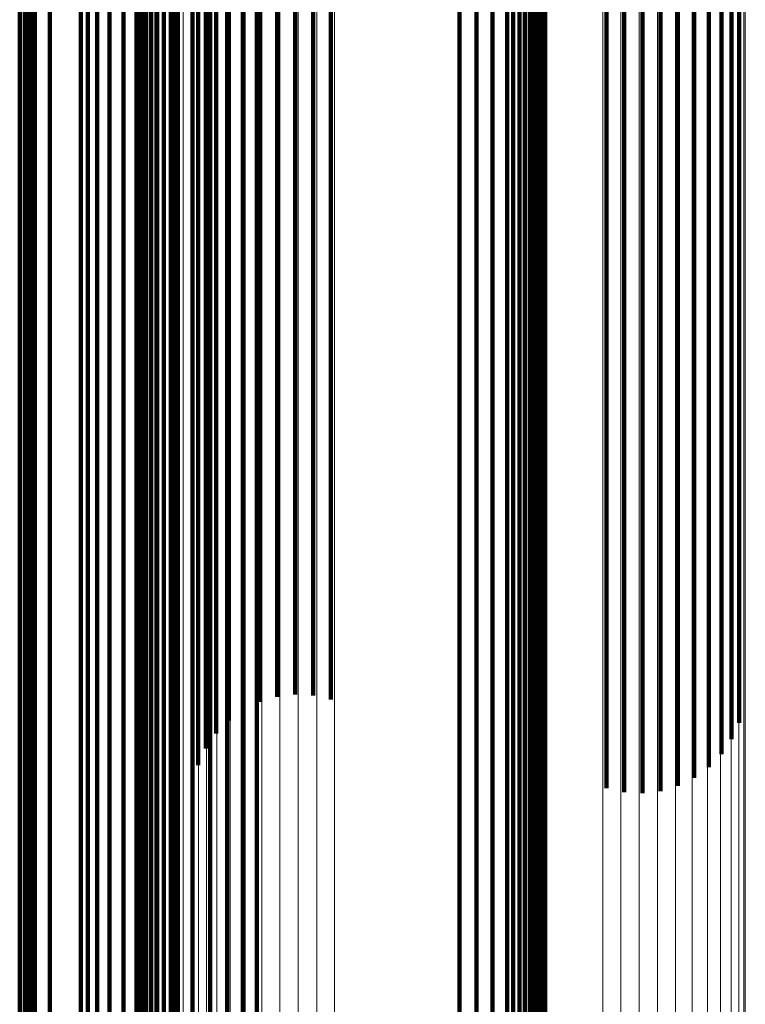
# Model space of a CAD drawing. Units: metres. Extents: x 0.022 to 0.084, y -0.218 to 0.218.
# Drawn here: x 0.081 to 0.084, y 0.106 to 0.111 of the extents above; entities that cross this region are included whole.
import ezdxf

# ---------------------------------------------------------------- set-up
doc = ezdxf.new("R2010")
doc.units = ezdxf.units.M
doc.linetypes.add('AUSGEZOGEN', pattern=[0])
doc.linetypes.add('VERDECKT2_S2', pattern=[0.036, 0.02, -0.016])
doc.layers.add('Standard', color=7, linetype='AUSGEZOGEN', lineweight=13)

msp = doc.modelspace()

# ---------------------------------------------------------------- linework, layer by layer
at = {"layer": 'Standard', "color": 253, "linetype": 'VERDECKT2_S2', "lineweight": 140, "transparency": 33554687}
for p, q in [((0.0819081, 0.1176322), (0.0819081, 0.1092025)), ((0.0819081, 0.1176322), (0.0819081, 0.1092025)), ((0.0819916, 0.1176566), (0.0819916, 0.109225)), ((0.0819916, 0.1176566), (0.0819916, 0.109225)), ((0.0820809, 0.1176721), (0.0820809, 0.1092394)), ((0.0820809, 0.1176721), (0.0820809, 0.1092394)), ((0.0821734, 0.1176785), (0.0821734, 0.1092454)), ((0.0821734, 0.1176785), (0.0821734, 0.1092454)), ((0.0822664, 0.1176755), (0.0822664, 0.1092427)), ((0.0822664, 0.1176755), (0.0822664, 0.1092427)), ((0.0823571, 0.1176633), (0.0823571, 0.1092312)), ((0.0823571, 0.1176633), (0.0823571, 0.1092312)), ((0.0818328, 0.1175999), (0.0818328, 0.1091724)), ((0.0818328, 0.1175999), (0.0818328, 0.1091724)), ((0.0844515, 0.1175935), (0.0844515, 0.1091664)), ((0.0844515, 0.1175935), (0.0844515, 0.1091664)), ((0.081768, 0.1175604), (0.081768, 0.1091358)), ((0.081768, 0.1175604), (0.081768, 0.1091358)), ((0.0844128, 0.1175435), (0.0844128, 0.1091201)), ((0.0844128, 0.1175435), (0.0844128, 0.1091201)), ((0.0817155, 0.1175151), (0.0817155, 0.1090937)), ((0.0817155, 0.1175151), (0.0817155, 0.1090937)), ((0.0843604, 0.1174982), (0.0843604, 0.109078)), ((0.0843604, 0.1174982), (0.0843604, 0.109078)), ((0.0816769, 0.1174651), (0.0816769, 0.1090474)), ((0.0816769, 0.1174651), (0.0816769, 0.1090474)), ((0.0842203, 0.1174265), (0.0842203, 0.1090114)), ((0.0842203, 0.1174265), (0.0842203, 0.1090114)), ((0.0842955, 0.1174587), (0.0842955, 0.1090414)), ((0.0842955, 0.1174587), (0.0842955, 0.1090414)), ((0.0837712, 0.1173953), (0.0837712, 0.1089825)), ((0.0837712, 0.1173953), (0.0837712, 0.1089825)), ((0.083862, 0.1173831), (0.083862, 0.1089711)), ((0.083862, 0.1173831), (0.083862, 0.1089711)), ((0.083955, 0.1173801), (0.083955, 0.1089684)), ((0.083955, 0.1173801), (0.083955, 0.1089684)), ((0.0840474, 0.1173865), (0.0840474, 0.1089744)), ((0.0840474, 0.1173865), (0.0840474, 0.1089744)), ((0.0841368, 0.1174021), (0.0841368, 0.1089887)), ((0.0841368, 0.1174021), (0.0841368, 0.1089887)), ((0.0830168, 0.1164644), (0.0830168, 0.1110906)), ((0.0830168, 0.1164644), (0.0830168, 0.1110906)), ((0.0831042, 0.1164395), (0.0831042, 0.1110759)), ((0.0831042, 0.1164395), (0.0831042, 0.1110759)), ((0.0831863, 0.1164003), (0.0831863, 0.1110528)), ((0.0831863, 0.1164003), (0.0831863, 0.1110528)), ((0.0832607, 0.116348), (0.0832607, 0.111022)), ((0.0832607, 0.116348), (0.0832607, 0.111022)), ((0.0833253, 0.1162841), (0.0833253, 0.1109843)), ((0.0833253, 0.1162841), (0.0833253, 0.1109843)), ((0.0833785, 0.1162104), (0.0833785, 0.1109409)), ((0.0833785, 0.1162104), (0.0833785, 0.1109409)), ((0.0834187, 0.1161288), (0.0834187, 0.1108927)), ((0.0834187, 0.1161288), (0.0834187, 0.1108927)), ((0.0834447, 0.1160417), (0.0834447, 0.1108414)), ((0.0834447, 0.1160417), (0.0834447, 0.1108414)), ((0.0807606, 0.1159529), (0.0807606, 0.1107891)), ((0.0807606, 0.1159529), (0.0807606, 0.1107891)), ((0.0807863, 0.1159277), (0.0807863, 0.1107742)), ((0.0807863, 0.1159277), (0.0807863, 0.1107742)), ((0.0834559, 0.1159515), (0.0834559, 0.1107883)), ((0.0834559, 0.1159515), (0.0834559, 0.1107883)), ((0.0808074, 0.1158987), (0.0808074, 0.1107571)), ((0.0808074, 0.1158987), (0.0808074, 0.1107571)), ((0.0808235, 0.1158665), (0.0808235, 0.1107382)), ((0.0808235, 0.1158665), (0.0808235, 0.1107382)), ((0.083452, 0.1158607), (0.083452, 0.1107347)), ((0.083452, 0.1158607), (0.083452, 0.1107347)), ((0.0808342, 0.1158322), (0.0808342, 0.1107179)), ((0.0808342, 0.1158322), (0.0808342, 0.1107179)), ((0.080839, 0.1157966), (0.080839, 0.1106969)), ((0.080839, 0.1157966), (0.080839, 0.1106969)), ((0.083433, 0.1157717), (0.083433, 0.1106823)), ((0.083433, 0.1157717), (0.083433, 0.1106823)), ((0.0833995, 0.1156872), (0.0833995, 0.1106325)), ((0.0833995, 0.1156872), (0.0833995, 0.1106325)), ((0.0833524, 0.1156095), (0.0833524, 0.1105867)), ((0.0833524, 0.1156095), (0.0833524, 0.1105867)), ((0.083293, 0.1155405), (0.083293, 0.1105461)), ((0.083293, 0.1155405), (0.083293, 0.1105461)), ((0.0809156, 0.1151292), (0.0809156, 0.1103035)), ((0.0809156, 0.1151292), (0.0809156, 0.1103035)), ((0.0810748, 0.1144764), (0.0810748, 0.1099188)), ((0.0810748, 0.1144764), (0.0810748, 0.1099188)), ((0.0811098, 0.1143904), (0.0811098, 0.1098681)), ((0.0811098, 0.1143904), (0.0811098, 0.1098681)), ((0.0811588, 0.1143118), (0.0811588, 0.1098217)), ((0.0811588, 0.1143118), (0.0811588, 0.1098217)), ((0.0819771, 0.1142492), (0.0819771, 0.1097848)), ((0.0819771, 0.1142492), (0.0819771, 0.1097848)), ((0.0812205, 0.1142424), (0.0812205, 0.1097808)), ((0.0812205, 0.1142424), (0.0812205, 0.1097808)), ((0.0812931, 0.1141846), (0.0812931, 0.1097467)), ((0.0812931, 0.1141846), (0.0812931, 0.1097467)), ((0.081825, 0.114144), (0.081825, 0.1097228)), ((0.081825, 0.114144), (0.081825, 0.1097228)), ((0.0819055, 0.1141901), (0.0819055, 0.10975)), ((0.0819055, 0.1141901), (0.0819055, 0.10975)), ((0.0813745, 0.1141399), (0.0813745, 0.1097204)), ((0.0813745, 0.1141399), (0.0813745, 0.1097204)), ((0.0814621, 0.1141097), (0.0814621, 0.1097026)), ((0.0814621, 0.1141097), (0.0814621, 0.1097026)), ((0.0815538, 0.1140948), (0.0815538, 0.1096938)), ((0.0815538, 0.1140948), (0.0815538, 0.1096938)), ((0.0817378, 0.1141122), (0.0817378, 0.109704)), ((0.0817378, 0.1141122), (0.0817378, 0.109704)), ((0.0816464, 0.112326), (0.0816464, 0.1042765)), ((0.0816464, 0.112326), (0.0816464, 0.1042765)), ((0.0815712, 0.1118724), (0.0815712, 0.1038554)), ((0.0815712, 0.1118724), (0.0815712, 0.1038554)), ((0.0813724, 0.111432), (0.0813724, 0.1034466)), ((0.0813724, 0.111432), (0.0813724, 0.1034466)), ((0.0813598, 0.1113887), (0.0813598, 0.1034064)), ((0.0813598, 0.1113887), (0.0813598, 0.1034064)), ((0.0813629, 0.1114107), (0.0813629, 0.1034268)), ((0.0813629, 0.1114107), (0.0813629, 0.1034268)), ((0.0813883, 0.1113254), (0.0813883, 0.1033475)), ((0.0813883, 0.1113254), (0.0813883, 0.1033475)), ((0.0814095, 0.1113073), (0.0814095, 0.1033307)), ((0.0814095, 0.1113073), (0.0814095, 0.1033307)), ((0.0814357, 0.1112915), (0.0814357, 0.1033161)), ((0.0814357, 0.1112915), (0.0814357, 0.1033161)), ((0.081466, 0.1112786), (0.081466, 0.1033041)), ((0.081466, 0.1112786), (0.081466, 0.1033041)), ((0.0814997, 0.111269), (0.0814997, 0.1032952)), ((0.0814997, 0.111269), (0.0814997, 0.1032952)), ((0.0815356, 0.1112629), (0.0815356, 0.1032896)), ((0.0815356, 0.1112629), (0.0815356, 0.1032896)), ((0.0830168, 0.1110906), (0.0830168, 0.1031296)), ((0.0830168, 0.1110906), (0.0830168, 0.1031296)), ((0.0831042, 0.1110759), (0.0831042, 0.1031159)), ((0.0831042, 0.1110759), (0.0831042, 0.1031159)), ((0.0831863, 0.1110528), (0.0831863, 0.1030945)), ((0.0831863, 0.1110528), (0.0831863, 0.1030945)), ((0.0832607, 0.111022), (0.0832607, 0.1030659)), ((0.0832607, 0.111022), (0.0832607, 0.1030659)), ((0.0833253, 0.1109843), (0.0833253, 0.1030309)), ((0.0833253, 0.1109843), (0.0833253, 0.1030309)), ((0.0833785, 0.1109409), (0.0833785, 0.1029906)), ((0.0833785, 0.1109409), (0.0833785, 0.1029906)), ((0.0834187, 0.1108927), (0.0834187, 0.1029459)), ((0.0834187, 0.1108927), (0.0834187, 0.1029459)), ((0.0834447, 0.1108414), (0.0834447, 0.1028982)), ((0.0834447, 0.1108414), (0.0834447, 0.1028982)), ((0.0807606, 0.1107891), (0.0807606, 0.1028497)), ((0.0807606, 0.1107891), (0.0807606, 0.1028497)), ((0.0807863, 0.1107742), (0.0807863, 0.1028359)), ((0.0807863, 0.1107742), (0.0807863, 0.1028359)), ((0.0808074, 0.1107571), (0.0808074, 0.1028199)), ((0.0808074, 0.1107571), (0.0808074, 0.1028199)), ((0.0834559, 0.1107883), (0.0834559, 0.1028489)), ((0.0834559, 0.1107883), (0.0834559, 0.1028489)), ((0.0808235, 0.1107382), (0.0808235, 0.1028024)), ((0.0808235, 0.1107382), (0.0808235, 0.1028024)), ((0.0808342, 0.1107179), (0.0808342, 0.1027836)), ((0.0808342, 0.1107179), (0.0808342, 0.1027836)), ((0.083452, 0.1107347), (0.083452, 0.1027992)), ((0.083452, 0.1107347), (0.083452, 0.1027992)), ((0.080839, 0.1106969), (0.080839, 0.1027641)), ((0.080839, 0.1106969), (0.080839, 0.1027641)), ((0.083433, 0.1106823), (0.083433, 0.1027505)), ((0.083433, 0.1106823), (0.083433, 0.1027505)), ((0.0833995, 0.1106325), (0.0833995, 0.1027042)), ((0.0833995, 0.1106325), (0.0833995, 0.1027042)), ((0.0833524, 0.1105867), (0.0833524, 0.1026617)), ((0.0833524, 0.1105867), (0.0833524, 0.1026617)), ((0.083293, 0.1105461), (0.083293, 0.102624)), ((0.083293, 0.1105461), (0.083293, 0.102624)), ((0.0809156, 0.1103035), (0.0809156, 0.1023989)), ((0.0809156, 0.1103035), (0.0809156, 0.1023989)), ((0.0810748, 0.1099188), (0.0810748, 0.1020417)), ((0.0810748, 0.1099188), (0.0810748, 0.1020417)), ((0.0811098, 0.1098681), (0.0811098, 0.1019947)), ((0.0811098, 0.1098681), (0.0811098, 0.1019947)), ((0.0811588, 0.1098217), (0.0811588, 0.1019516)), ((0.0811588, 0.1098217), (0.0811588, 0.1019516)), ((0.0812205, 0.1097808), (0.0812205, 0.1019137)), ((0.0812205, 0.1097808), (0.0812205, 0.1019137)), ((0.0812931, 0.1097467), (0.0812931, 0.1018821)), ((0.0812931, 0.1097467), (0.0812931, 0.1018821)), ((0.0819055, 0.10975), (0.0819055, 0.1018851)), ((0.0819055, 0.10975), (0.0819055, 0.1018851)), ((0.0819771, 0.1097848), (0.0819771, 0.1019174)), ((0.0819771, 0.1097848), (0.0819771, 0.1019174)), ((0.0813745, 0.1097204), (0.0813745, 0.1018575)), ((0.0813745, 0.1097204), (0.0813745, 0.1018575)), ((0.0814621, 0.1097026), (0.0814621, 0.101841)), ((0.0814621, 0.1097026), (0.0814621, 0.101841)), ((0.0817378, 0.109704), (0.0817378, 0.1018423)), ((0.0817378, 0.109704), (0.0817378, 0.1018423)), ((0.081825, 0.1097228), (0.081825, 0.1018597)), ((0.081825, 0.1097228), (0.081825, 0.1018597)), ((0.0815538, 0.1096938), (0.0815538, 0.1018328)), ((0.0815538, 0.1096938), (0.0815538, 0.1018328)), ((0.0821734, 0.1092454), (0.0821734, 0.1076408)), ((0.0821734, 0.1092454), (0.0821734, 0.1076408)), ((0.0822664, 0.1092427), (0.0822664, 0.1076357)), ((0.0822664, 0.1092427), (0.0822664, 0.1076357)), ((0.0819081, 0.1092025), (0.0819081, 0.1075623)), ((0.0819081, 0.1092025), (0.0819081, 0.1075623)), ((0.0819916, 0.109225), (0.0819916, 0.1076035)), ((0.0819916, 0.109225), (0.0819916, 0.1076035)), ((0.0820809, 0.1092394), (0.0820809, 0.10763)), ((0.0820809, 0.1092394), (0.0820809, 0.10763)), ((0.0823571, 0.1092312), (0.0823571, 0.107615)), ((0.0823571, 0.1092312), (0.0823571, 0.107615)), ((0.0818328, 0.1091724), (0.0818328, 0.1075074)), ((0.0818328, 0.1091724), (0.0818328, 0.1075074)), ((0.0844515, 0.1091664), (0.0844515, 0.1074965)), ((0.0844515, 0.1091664), (0.0844515, 0.1074965)), ((0.0817155, 0.1090937), (0.0817155, 0.1073636)), ((0.0817155, 0.1090937), (0.0817155, 0.1073636)), ((0.081768, 0.1091358), (0.081768, 0.1074406)), ((0.081768, 0.1091358), (0.081768, 0.1074406)), ((0.0844128, 0.1091201), (0.0844128, 0.1074117)), ((0.0844128, 0.1091201), (0.0844128, 0.1074117)), ((0.0816769, 0.1090474), (0.0816769, 0.1072789)), ((0.0816769, 0.1090474), (0.0816769, 0.1072789)), ((0.0842955, 0.1090414), (0.0842955, 0.1072679)), ((0.0842955, 0.1090414), (0.0842955, 0.1072679)), ((0.0843604, 0.109078), (0.0843604, 0.1073348)), ((0.0843604, 0.109078), (0.0843604, 0.1073348)), ((0.0841368, 0.1089887), (0.0841368, 0.1071719)), ((0.0841368, 0.1089887), (0.0841368, 0.1071719)), ((0.0842203, 0.1090114), (0.0842203, 0.1072131)), ((0.0842203, 0.1090114), (0.0842203, 0.1072131)), ((0.0837712, 0.1089825), (0.0837712, 0.1071604)), ((0.0837712, 0.1089825), (0.0837712, 0.1071604)), ((0.083862, 0.1089711), (0.083862, 0.1071396)), ((0.083862, 0.1089711), (0.083862, 0.1071396)), ((0.083955, 0.1089684), (0.083955, 0.1071346)), ((0.083955, 0.1089684), (0.083955, 0.1071346)), ((0.0840474, 0.1089744), (0.0840474, 0.1071454)), ((0.0840474, 0.1089744), (0.0840474, 0.1071454))]:
    msp.add_line(p, q, dxfattribs=at)
at = {"layer": 'Standard', "color": 7, "linetype": 'AUSGEZOGEN', "lineweight": 13, "transparency": 33554687}
for points in [[(0.0809181, 0.2087395), (0.0809181, 0.208532), (0.0809181, 0.2078951), (0.0809181, 0.2068088), (0.0809181, 0.2052546), (0.0809181, 0.2032168), (0.0809181, 0.2006819), (0.0809181, 0.1976398), (0.0809181, 0.1940836), (0.0809181, 0.1900101), (0.0809181, 0.1854199), (0.0809181, 0.1803182), (0.0809181, 0.1747141), (0.0809181, 0.1686207), (0.0809181, 0.1620556), (0.0809181, 0.1550406), (0.0809181, 0.1476011), (0.0809181, 0.1397662), (0.0809181, 0.1315682), (0.0809181, 0.1230417), (0.0809181, 0.1142243), (0.0809181, 0.1051547), (0.0809181, 0.0958729), (0.0809181, 0.0864197)], [(0.0809181, 0.2087395), (0.0809181, 0.208532), (0.0809181, 0.2078951), (0.0809181, 0.2068088), (0.0809181, 0.2052546), (0.0809181, 0.2032168), (0.0809181, 0.2006819), (0.0809181, 0.1976398), (0.0809181, 0.1940836), (0.0809181, 0.1900101), (0.0809181, 0.1854199), (0.0809181, 0.1803182), (0.0809181, 0.1747141), (0.0809181, 0.1686207), (0.0809181, 0.1620556), (0.0809181, 0.1550406), (0.0809181, 0.1476011), (0.0809181, 0.1397662), (0.0809181, 0.1315682), (0.0809181, 0.1230417), (0.0809181, 0.1142243), (0.0809181, 0.1051547), (0.0809181, 0.0958729), (0.0809181, 0.0864197)], [(0.0812303, 0.2082294), (0.0812303, 0.2080224), (0.0812303, 0.2073871), (0.0812303, 0.2063034), (0.0812303, 0.2047531), (0.0812303, 0.2027202), (0.0812303, 0.2001915), (0.0812303, 0.1971568), (0.0812303, 0.1936092), (0.0812303, 0.1895457), (0.0812303, 0.1849668), (0.0812303, 0.1798776), (0.0812303, 0.174287), (0.0812303, 0.1682086), (0.0812303, 0.1616595), (0.0812303, 0.1546617), (0.0812303, 0.1472404), (0.0812303, 0.1394246), (0.0812303, 0.1312466), (0.0812303, 0.122741), (0.0812303, 0.1139451), (0.0812303, 0.1048977), (0.0812303, 0.0956386), (0.0812303, 0.0862086)], [(0.0812303, 0.2082294), (0.0812303, 0.2080224), (0.0812303, 0.2073871), (0.0812303, 0.2063034), (0.0812303, 0.2047531), (0.0812303, 0.2027202), (0.0812303, 0.2001915), (0.0812303, 0.1971568), (0.0812303, 0.1936092), (0.0812303, 0.1895457), (0.0812303, 0.1849668), (0.0812303, 0.1798776), (0.0812303, 0.174287), (0.0812303, 0.1682086), (0.0812303, 0.1616595), (0.0812303, 0.1546617), (0.0812303, 0.1472404), (0.0812303, 0.1394246), (0.0812303, 0.1312466), (0.0812303, 0.122741), (0.0812303, 0.1139451), (0.0812303, 0.1048977), (0.0812303, 0.0956386), (0.0812303, 0.0862086)], [(0.0814589, 0.2076767), (0.0814589, 0.2074702), (0.0814589, 0.2068367), (0.0814589, 0.2057559), (0.0814589, 0.2042097), (0.0814589, 0.2021822), (0.0814589, 0.1996602), (0.0814589, 0.1966335), (0.0814589, 0.1930954), (0.0814589, 0.1890425), (0.0814589, 0.1844759), (0.0814589, 0.1794002), (0.0814589, 0.1738245), (0.0814589, 0.1677621), (0.0814589, 0.1612305), (0.0814589, 0.1542512), (0.0814589, 0.1468497), (0.0814589, 0.1390546), (0.0814589, 0.1308983), (0.0814589, 0.1224153), (0.0814589, 0.1136427), (0.0814589, 0.1046193), (0.0814589, 0.0953848), (0.0814589, 0.0859797)], [(0.0814589, 0.2076767), (0.0814589, 0.2074702), (0.0814589, 0.2068367), (0.0814589, 0.2057559), (0.0814589, 0.2042097), (0.0814589, 0.2021822), (0.0814589, 0.1996602), (0.0814589, 0.1966335), (0.0814589, 0.1930954), (0.0814589, 0.1890425), (0.0814589, 0.1844759), (0.0814589, 0.1794002), (0.0814589, 0.1738245), (0.0814589, 0.1677621), (0.0814589, 0.1612305), (0.0814589, 0.1542512), (0.0814589, 0.1468497), (0.0814589, 0.1390546), (0.0814589, 0.1308983), (0.0814589, 0.1224153), (0.0814589, 0.1136427), (0.0814589, 0.1046193), (0.0814589, 0.0953848), (0.0814589, 0.0859797)], [(0.0815984, 0.2070952), (0.0815984, 0.2068893), (0.0815984, 0.2062574), (0.0815984, 0.2051796), (0.0815984, 0.2036378), (0.0815984, 0.201616), (0.0815984, 0.1991011), (0.0815984, 0.1960829), (0.0815984, 0.1925546), (0.0815984, 0.1885132), (0.0815984, 0.1839594), (0.0815984, 0.1788978), (0.0815984, 0.1733377), (0.0815984, 0.1672923), (0.0815984, 0.1607789), (0.0815984, 0.1538193), (0.0815984, 0.1464384), (0.0815984, 0.1386652), (0.0815984, 0.1305317), (0.0815984, 0.1220725), (0.0815984, 0.1133245), (0.0815984, 0.1043264), (0.0815984, 0.0951177), (0.0815984, 0.085739)], [(0.0815984, 0.2070952), (0.0815984, 0.2068893), (0.0815984, 0.2062574), (0.0815984, 0.2051796), (0.0815984, 0.2036378), (0.0815984, 0.201616), (0.0815984, 0.1991011), (0.0815984, 0.1960829), (0.0815984, 0.1925546), (0.0815984, 0.1885132), (0.0815984, 0.1839594), (0.0815984, 0.1788978), (0.0815984, 0.1733377), (0.0815984, 0.1672923), (0.0815984, 0.1607789), (0.0815984, 0.1538193), (0.0815984, 0.1464384), (0.0815984, 0.1386652), (0.0815984, 0.1305317), (0.0815984, 0.1220725), (0.0815984, 0.1133245), (0.0815984, 0.1043264), (0.0815984, 0.0951177), (0.0815984, 0.085739)], [(0.0816453, 0.2064989), (0.0816453, 0.2062936), (0.0816453, 0.2056636), (0.0816453, 0.2045889), (0.0816453, 0.2030515), (0.0816453, 0.2010355), (0.0816453, 0.1985278), (0.0816453, 0.1955184), (0.0816453, 0.1920003), (0.0816453, 0.1879705), (0.0816453, 0.1834296), (0.0816453, 0.1783828), (0.0816453, 0.1728386), (0.0816453, 0.1668107), (0.0816453, 0.1603161), (0.0816453, 0.1533763), (0.0816453, 0.1460168), (0.0816453, 0.1382659), (0.0816453, 0.1301559), (0.0816453, 0.121721), (0.0816453, 0.1129982), (0.0816453, 0.1040259), (0.0816453, 0.0948439), (0.0816453, 0.0854921)], [(0.0816453, 0.2064989), (0.0816453, 0.2062936), (0.0816453, 0.2056636), (0.0816453, 0.2045889), (0.0816453, 0.2030515), (0.0816453, 0.2010355), (0.0816453, 0.1985278), (0.0816453, 0.1955184), (0.0816453, 0.1920003), (0.0816453, 0.1879705), (0.0816453, 0.1834296), (0.0816453, 0.1783828), (0.0816453, 0.1728386), (0.0816453, 0.1668107), (0.0816453, 0.1603161), (0.0816453, 0.1533763), (0.0816453, 0.1460168), (0.0816453, 0.1382659), (0.0816453, 0.1301559), (0.0816453, 0.121721), (0.0816453, 0.1129982), (0.0816453, 0.1040259), (0.0816453, 0.0948439), (0.0816453, 0.0854921)], [(0.0838439, 0.2048027), (0.0838439, 0.204599), (0.0838439, 0.2039742), (0.0838439, 0.2029084), (0.0838439, 0.2013835), (0.0838439, 0.1993841), (0.0838439, 0.1968971), (0.0838439, 0.1939123), (0.0838439, 0.190423), (0.0838439, 0.1864263), (0.0838439, 0.1819229), (0.0838439, 0.1769174), (0.0838439, 0.1714189), (0.0838439, 0.1654404), (0.0838439, 0.1589992), (0.0838439, 0.1521165), (0.0838439, 0.1448173), (0.0838439, 0.1371302), (0.0838439, 0.1290867), (0.0838439, 0.1207211), (0.0838439, 0.11207), (0.0838439, 0.1031714), (0.0838439, 0.0940648), (0.0838439, 0.0847899)], [(0.0838439, 0.2048027), (0.0838439, 0.204599), (0.0838439, 0.2039742), (0.0838439, 0.2029084), (0.0838439, 0.2013835), (0.0838439, 0.1993841), (0.0838439, 0.1968971), (0.0838439, 0.1939123), (0.0838439, 0.190423), (0.0838439, 0.1864263), (0.0838439, 0.1819229), (0.0838439, 0.1769174), (0.0838439, 0.1714189), (0.0838439, 0.1654404), (0.0838439, 0.1589992), (0.0838439, 0.1521165), (0.0838439, 0.1448173), (0.0838439, 0.1371302), (0.0838439, 0.1290867), (0.0838439, 0.1207211), (0.0838439, 0.11207), (0.0838439, 0.1031714), (0.0838439, 0.0940648), (0.0838439, 0.0847899)], [(0.0839385, 0.2048109), (0.0839385, 0.2046072), (0.0839385, 0.2039824), (0.0839385, 0.2029164), (0.0839385, 0.2013915), (0.0839385, 0.199392), (0.0839385, 0.1969049), (0.0839385, 0.19392), (0.0839385, 0.1904307), (0.0839385, 0.1864338), (0.0839385, 0.1819301), (0.0839385, 0.1769245), (0.0839385, 0.1714257), (0.0839385, 0.165447), (0.0839385, 0.1590055), (0.0839385, 0.1521226), (0.0839385, 0.1448231), (0.0839385, 0.1371356), (0.0839385, 0.1290919), (0.0839385, 0.120726), (0.0839385, 0.1120745), (0.0839385, 0.1031755), (0.0839385, 0.0940685), (0.0839385, 0.0847932)], [(0.0839385, 0.2048109), (0.0839385, 0.2046072), (0.0839385, 0.2039824), (0.0839385, 0.2029164), (0.0839385, 0.2013915), (0.0839385, 0.199392), (0.0839385, 0.1969049), (0.0839385, 0.19392), (0.0839385, 0.1904307), (0.0839385, 0.1864338), (0.0839385, 0.1819301), (0.0839385, 0.1769245), (0.0839385, 0.1714257), (0.0839385, 0.165447), (0.0839385, 0.1590055), (0.0839385, 0.1521226), (0.0839385, 0.1448231), (0.0839385, 0.1371356), (0.0839385, 0.1290919), (0.0839385, 0.120726), (0.0839385, 0.1120745), (0.0839385, 0.1031755), (0.0839385, 0.0940685), (0.0839385, 0.0847932)], [(0.0840331, 0.2048024), (0.0840331, 0.2045988), (0.0840331, 0.203974), (0.0840331, 0.2029081), (0.0840331, 0.2013834), (0.0840331, 0.1993839), (0.0840331, 0.1968968), (0.0840331, 0.1939121), (0.0840331, 0.1904229), (0.0840331, 0.1864261), (0.0840331, 0.1819227), (0.0840331, 0.1769172), (0.0840331, 0.1714187), (0.0840331, 0.1654402), (0.0840331, 0.158999), (0.0840331, 0.1521164), (0.0840331, 0.1448172), (0.0840331, 0.1371301), (0.0840331, 0.1290866), (0.0840331, 0.120721), (0.0840331, 0.1120699), (0.0840331, 0.1031713), (0.0840331, 0.0940647), (0.0840331, 0.0847898)], [(0.0840331, 0.2048024), (0.0840331, 0.2045988), (0.0840331, 0.203974), (0.0840331, 0.2029081), (0.0840331, 0.2013834), (0.0840331, 0.1993839), (0.0840331, 0.1968968), (0.0840331, 0.1939121), (0.0840331, 0.1904229), (0.0840331, 0.1864261), (0.0840331, 0.1819227), (0.0840331, 0.1769172), (0.0840331, 0.1714187), (0.0840331, 0.1654402), (0.0840331, 0.158999), (0.0840331, 0.1521164), (0.0840331, 0.1448172), (0.0840331, 0.1371301), (0.0840331, 0.1290866), (0.0840331, 0.120721), (0.0840331, 0.1120699), (0.0840331, 0.1031713), (0.0840331, 0.0940647), (0.0840331, 0.0847898)], [(0.0837522, 0.2047781), (0.0837522, 0.2045746), (0.0837522, 0.2039498), (0.0837522, 0.2028841), (0.0837522, 0.2013594), (0.0837522, 0.1993603), (0.0837522, 0.1968735), (0.0837522, 0.1938891), (0.0837522, 0.1904003), (0.0837522, 0.1864041), (0.0837522, 0.1819012), (0.0837522, 0.1768963), (0.0837522, 0.1713984), (0.0837522, 0.1654207), (0.0837522, 0.1589802), (0.0837522, 0.1520983), (0.0837522, 0.1448), (0.0837522, 0.1371138), (0.0837522, 0.1290714), (0.0837522, 0.1207067), (0.0837522, 0.1120566), (0.0837522, 0.1031591), (0.0837522, 0.0940535), (0.0837522, 0.0847797)], [(0.0837522, 0.2047781), (0.0837522, 0.2045746), (0.0837522, 0.2039498), (0.0837522, 0.2028841), (0.0837522, 0.2013594), (0.0837522, 0.1993603), (0.0837522, 0.1968735), (0.0837522, 0.1938891), (0.0837522, 0.1904003), (0.0837522, 0.1864041), (0.0837522, 0.1819012), (0.0837522, 0.1768963), (0.0837522, 0.1713984), (0.0837522, 0.1654207), (0.0837522, 0.1589802), (0.0837522, 0.1520983), (0.0837522, 0.1448), (0.0837522, 0.1371138), (0.0837522, 0.1290714), (0.0837522, 0.1207067), (0.0837522, 0.1120566), (0.0837522, 0.1031591), (0.0837522, 0.0940535), (0.0837522, 0.0847797)], [(0.0841249, 0.2047778), (0.0841249, 0.2045742), (0.0841249, 0.2039494), (0.0841249, 0.2028837), (0.0841249, 0.2013591), (0.0841249, 0.1993599), (0.0841249, 0.1968731), (0.0841249, 0.1938887), (0.0841249, 0.1904), (0.0841249, 0.1864038), (0.0841249, 0.1819008), (0.0841249, 0.1768959), (0.0841249, 0.1713981), (0.0841249, 0.1654203), (0.0841249, 0.1589799), (0.0841249, 0.152098), (0.0841249, 0.1447997), (0.0841249, 0.1371135), (0.0841249, 0.129071), (0.0841249, 0.1207065), (0.0841249, 0.1120564), (0.0841249, 0.1031589), (0.0841249, 0.0940533), (0.0841249, 0.0847795)], [(0.0841249, 0.2047778), (0.0841249, 0.2045742), (0.0841249, 0.2039494), (0.0841249, 0.2028837), (0.0841249, 0.2013591), (0.0841249, 0.1993599), (0.0841249, 0.1968731), (0.0841249, 0.1938887), (0.0841249, 0.1904), (0.0841249, 0.1864038), (0.0841249, 0.1819008), (0.0841249, 0.1768959), (0.0841249, 0.1713981), (0.0841249, 0.1654203), (0.0841249, 0.1589799), (0.0841249, 0.152098), (0.0841249, 0.1447997), (0.0841249, 0.1371135), (0.0841249, 0.129071), (0.0841249, 0.1207065), (0.0841249, 0.1120564), (0.0841249, 0.1031589), (0.0841249, 0.0940533), (0.0841249, 0.0847795)], [(0.0816535, 0.2046973), (0.0816535, 0.2044937), (0.0816535, 0.2038692), (0.0816535, 0.2028039), (0.0816535, 0.2012799), (0.0816535, 0.1992815), (0.0816535, 0.1967957), (0.0816535, 0.1938124), (0.0816535, 0.1903251), (0.0816535, 0.1863304), (0.0816535, 0.1818292), (0.0816535, 0.1768264), (0.0816535, 0.1713307), (0.0816535, 0.1653552), (0.0816535, 0.1589173), (0.0816535, 0.1520382), (0.0816535, 0.1447428), (0.0816535, 0.1370596), (0.0816535, 0.1290203), (0.0816535, 0.1206591), (0.0816535, 0.1120123), (0.0816535, 0.1031183), (0.0816535, 0.0940164)], [(0.0816535, 0.2046973), (0.0816535, 0.2044937), (0.0816535, 0.2038692), (0.0816535, 0.2028039), (0.0816535, 0.2012799), (0.0816535, 0.1992815), (0.0816535, 0.1967957), (0.0816535, 0.1938124), (0.0816535, 0.1903251), (0.0816535, 0.1863304), (0.0816535, 0.1818292), (0.0816535, 0.1768264), (0.0816535, 0.1713307), (0.0816535, 0.1653552), (0.0816535, 0.1589173), (0.0816535, 0.1520382), (0.0816535, 0.1447428), (0.0816535, 0.1370596), (0.0816535, 0.1290203), (0.0816535, 0.1206591), (0.0816535, 0.1120123), (0.0816535, 0.1031183), (0.0816535, 0.0940164)], [(0.0842109, 0.2047375), (0.0842109, 0.204534), (0.0842109, 0.2039094), (0.0842109, 0.2028439), (0.0842109, 0.2013196), (0.0842109, 0.1993207), (0.0842109, 0.1968345), (0.0842109, 0.1938507), (0.0842109, 0.1903625), (0.0842109, 0.1863672), (0.0842109, 0.1818651), (0.0842109, 0.1768612), (0.0842109, 0.1713644), (0.0842109, 0.1653878), (0.0842109, 0.1589487), (0.0842109, 0.1520681), (0.0842109, 0.1447713), (0.0842109, 0.1370866), (0.0842109, 0.1290458), (0.0842109, 0.1206829), (0.0842109, 0.1120344), (0.0842109, 0.1031387), (0.0842109, 0.0940349)], [(0.0842109, 0.2047375), (0.0842109, 0.204534), (0.0842109, 0.2039094), (0.0842109, 0.2028439), (0.0842109, 0.2013196), (0.0842109, 0.1993207), (0.0842109, 0.1968345), (0.0842109, 0.1938507), (0.0842109, 0.1903625), (0.0842109, 0.1863672), (0.0842109, 0.1818651), (0.0842109, 0.1768612), (0.0842109, 0.1713644), (0.0842109, 0.1653878), (0.0842109, 0.1589487), (0.0842109, 0.1520681), (0.0842109, 0.1447713), (0.0842109, 0.1370866), (0.0842109, 0.1290458), (0.0842109, 0.1206829), (0.0842109, 0.1120344), (0.0842109, 0.1031387), (0.0842109, 0.0940349)], [(0.0842886, 0.204683), (0.0842886, 0.2044796), (0.0842886, 0.203855), (0.0842886, 0.2027899), (0.0842886, 0.2012659), (0.0842886, 0.1992677), (0.0842886, 0.196782), (0.0842886, 0.193799), (0.0842886, 0.190312), (0.0842886, 0.1863176), (0.0842886, 0.1818167), (0.0842886, 0.1768141), (0.0842886, 0.1713188), (0.0842886, 0.1653438), (0.0842886, 0.1589063), (0.0842886, 0.1520276), (0.0842886, 0.1447328), (0.0842886, 0.1370501), (0.0842886, 0.1290114), (0.0842886, 0.1206507), (0.0842886, 0.1120045), (0.0842886, 0.1031112), (0.0842886, 0.0940099)], [(0.0842886, 0.204683), (0.0842886, 0.2044796), (0.0842886, 0.203855), (0.0842886, 0.2027899), (0.0842886, 0.2012659), (0.0842886, 0.1992677), (0.0842886, 0.196782), (0.0842886, 0.193799), (0.0842886, 0.190312), (0.0842886, 0.1863176), (0.0842886, 0.1818167), (0.0842886, 0.1768141), (0.0842886, 0.1713188), (0.0842886, 0.1653438), (0.0842886, 0.1589063), (0.0842886, 0.1520276), (0.0842886, 0.1447328), (0.0842886, 0.1370501), (0.0842886, 0.1290114), (0.0842886, 0.1206507), (0.0842886, 0.1120045), (0.0842886, 0.1031112), (0.0842886, 0.0940099)], [(0.0816781, 0.2046055), (0.0816781, 0.2044021), (0.0816781, 0.2037779), (0.0816781, 0.2027131), (0.0816781, 0.2011896), (0.0816781, 0.1991922), (0.0816781, 0.1967075), (0.0816781, 0.1937256), (0.0816781, 0.1902398), (0.0816781, 0.1862469), (0.0816781, 0.1817478), (0.0816781, 0.1767471), (0.0816781, 0.1712538), (0.0816781, 0.1652811), (0.0816781, 0.1588461), (0.0816781, 0.1519701), (0.0816781, 0.144678), (0.0816781, 0.1369982), (0.0816781, 0.1289625), (0.0816781, 0.1206049), (0.0816781, 0.1119621), (0.0816781, 0.1030721), (0.0816781, 0.0939742)], [(0.0816781, 0.2046055), (0.0816781, 0.2044021), (0.0816781, 0.2037779), (0.0816781, 0.2027131), (0.0816781, 0.2011896), (0.0816781, 0.1991922), (0.0816781, 0.1967075), (0.0816781, 0.1937256), (0.0816781, 0.1902398), (0.0816781, 0.1862469), (0.0816781, 0.1817478), (0.0816781, 0.1767471), (0.0816781, 0.1712538), (0.0816781, 0.1652811), (0.0816781, 0.1588461), (0.0816781, 0.1519701), (0.0816781, 0.144678), (0.0816781, 0.1369982), (0.0816781, 0.1289625), (0.0816781, 0.1206049), (0.0816781, 0.1119621), (0.0816781, 0.1030721), (0.0816781, 0.0939742)], [(0.0843557, 0.2046159), (0.0843557, 0.2044125), (0.0843557, 0.2037882), (0.0843557, 0.2027233), (0.0843557, 0.2011998), (0.0843557, 0.1992023), (0.0843557, 0.1967175), (0.0843557, 0.1937354), (0.0843557, 0.1902494), (0.0843557, 0.1862564), (0.0843557, 0.181757), (0.0843557, 0.1767561), (0.0843557, 0.1712626), (0.0843557, 0.1652896), (0.0843557, 0.1588542), (0.0843557, 0.1519778), (0.0843557, 0.1446852), (0.0843557, 0.1370052), (0.0843557, 0.128969), (0.0843557, 0.1206111), (0.0843557, 0.1119678), (0.0843557, 0.1030774), (0.0843557, 0.0939789)], [(0.0843557, 0.2046159), (0.0843557, 0.2044125), (0.0843557, 0.2037882), (0.0843557, 0.2027233), (0.0843557, 0.2011998), (0.0843557, 0.1992023), (0.0843557, 0.1967175), (0.0843557, 0.1937354), (0.0843557, 0.1902494), (0.0843557, 0.1862564), (0.0843557, 0.181757), (0.0843557, 0.1767561), (0.0843557, 0.1712626), (0.0843557, 0.1652896), (0.0843557, 0.1588542), (0.0843557, 0.1519778), (0.0843557, 0.1446852), (0.0843557, 0.1370052), (0.0843557, 0.128969), (0.0843557, 0.1206111), (0.0843557, 0.1119678), (0.0843557, 0.1030774), (0.0843557, 0.0939789)], [(0.0844102, 0.2045381), (0.0844102, 0.2043348), (0.0844102, 0.2037108), (0.0844102, 0.2026462), (0.0844102, 0.2011234), (0.0844102, 0.1991266), (0.0844102, 0.1966427), (0.0844102, 0.1936618), (0.0844102, 0.1901771), (0.0844102, 0.1861855), (0.0844102, 0.1816879), (0.0844102, 0.1766889), (0.0844102, 0.1711974), (0.0844102, 0.1652267), (0.0844102, 0.1587938), (0.0844102, 0.15192), (0.0844102, 0.1446302), (0.0844102, 0.136953), (0.0844102, 0.12892), (0.0844102, 0.1205652), (0.0844102, 0.1119252), (0.0844102, 0.1030381), (0.0844102, 0.0939432)], [(0.0844102, 0.2045381), (0.0844102, 0.2043348), (0.0844102, 0.2037108), (0.0844102, 0.2026462), (0.0844102, 0.2011234), (0.0844102, 0.1991266), (0.0844102, 0.1966427), (0.0844102, 0.1936618), (0.0844102, 0.1901771), (0.0844102, 0.1861855), (0.0844102, 0.1816879), (0.0844102, 0.1766889), (0.0844102, 0.1711974), (0.0844102, 0.1652267), (0.0844102, 0.1587938), (0.0844102, 0.15192), (0.0844102, 0.1446302), (0.0844102, 0.136953), (0.0844102, 0.12892), (0.0844102, 0.1205652), (0.0844102, 0.1119252), (0.0844102, 0.1030381), (0.0844102, 0.0939432)], [(0.0817182, 0.2045194), (0.0817182, 0.2043161), (0.0817182, 0.2036921), (0.0817182, 0.2026278), (0.0817182, 0.2011051), (0.0817182, 0.1991084), (0.0817182, 0.1966248), (0.0817182, 0.1936441), (0.0817182, 0.1901598), (0.0817182, 0.1861686), (0.0817182, 0.1816713), (0.0817182, 0.1766728), (0.0817182, 0.1711818), (0.0817182, 0.1652115), (0.0817182, 0.1587793), (0.0817182, 0.1519061), (0.0817182, 0.144617), (0.0817182, 0.1369406), (0.0817182, 0.1289082), (0.0817182, 0.1205543), (0.0817182, 0.111915), (0.0817182, 0.1030288), (0.0817182, 0.0939346)], [(0.0817182, 0.2045194), (0.0817182, 0.2043161), (0.0817182, 0.2036921), (0.0817182, 0.2026278), (0.0817182, 0.2011051), (0.0817182, 0.1991084), (0.0817182, 0.1966248), (0.0817182, 0.1936441), (0.0817182, 0.1901598), (0.0817182, 0.1861686), (0.0817182, 0.1816713), (0.0817182, 0.1766728), (0.0817182, 0.1711818), (0.0817182, 0.1652115), (0.0817182, 0.1587793), (0.0817182, 0.1519061), (0.0817182, 0.144617), (0.0817182, 0.1369406), (0.0817182, 0.1289082), (0.0817182, 0.1205543), (0.0817182, 0.111915), (0.0817182, 0.1030288), (0.0817182, 0.0939346)], [(0.0817726, 0.2044416), (0.0817726, 0.2042384), (0.0817726, 0.2036146), (0.0817726, 0.2025507), (0.0817726, 0.2010285), (0.0817726, 0.1990326), (0.0817726, 0.19655), (0.0817726, 0.1935705), (0.0817726, 0.1900874), (0.0817726, 0.1860978), (0.0817726, 0.1816022), (0.0817726, 0.1766056), (0.0817726, 0.1711167), (0.0817726, 0.1651488), (0.0817726, 0.1587189), (0.0817726, 0.1518483), (0.0817726, 0.1445621), (0.0817726, 0.1368884), (0.0817726, 0.1288591), (0.0817726, 0.1205083), (0.0817726, 0.1118724), (0.0817726, 0.1029895), (0.0817726, 0.0938989)], [(0.0817726, 0.2044416), (0.0817726, 0.2042384), (0.0817726, 0.2036146), (0.0817726, 0.2025507), (0.0817726, 0.2010285), (0.0817726, 0.1990326), (0.0817726, 0.19655), (0.0817726, 0.1935705), (0.0817726, 0.1900874), (0.0817726, 0.1860978), (0.0817726, 0.1816022), (0.0817726, 0.1766056), (0.0817726, 0.1711167), (0.0817726, 0.1651488), (0.0817726, 0.1587189), (0.0817726, 0.1518483), (0.0817726, 0.1445621), (0.0817726, 0.1368884), (0.0817726, 0.1288591), (0.0817726, 0.1205083), (0.0817726, 0.1118724), (0.0817726, 0.1029895), (0.0817726, 0.0938989)], [(0.0844502, 0.204452), (0.0844502, 0.2042487), (0.0844502, 0.203625), (0.0844502, 0.202561), (0.0844502, 0.2010388), (0.0844502, 0.1990427), (0.0844502, 0.1965599), (0.0844502, 0.1935803), (0.0844502, 0.1900971), (0.0844502, 0.1861072), (0.0844502, 0.1816115), (0.0844502, 0.1766146), (0.0844502, 0.1711254), (0.0844502, 0.1651571), (0.0844502, 0.158727), (0.0844502, 0.151856), (0.0844502, 0.1445694), (0.0844502, 0.1368954), (0.0844502, 0.1288657), (0.0844502, 0.1205145), (0.0844502, 0.1118782), (0.0844502, 0.1029948), (0.0844502, 0.0939037)], [(0.0844502, 0.204452), (0.0844502, 0.2042487), (0.0844502, 0.203625), (0.0844502, 0.202561), (0.0844502, 0.2010388), (0.0844502, 0.1990427), (0.0844502, 0.1965599), (0.0844502, 0.1935803), (0.0844502, 0.1900971), (0.0844502, 0.1861072), (0.0844502, 0.1816115), (0.0844502, 0.1766146), (0.0844502, 0.1711254), (0.0844502, 0.1651571), (0.0844502, 0.158727), (0.0844502, 0.151856), (0.0844502, 0.1445694), (0.0844502, 0.1368954), (0.0844502, 0.1288657), (0.0844502, 0.1205145), (0.0844502, 0.1118782), (0.0844502, 0.1029948), (0.0844502, 0.0939037)], [(0.0818398, 0.2043745), (0.0818398, 0.2041713), (0.0818398, 0.2035477), (0.0818398, 0.2024841), (0.0818398, 0.2009625), (0.0818398, 0.1989672), (0.0818398, 0.1964854), (0.0818398, 0.1935068), (0.0818398, 0.190025), (0.0818398, 0.1860366), (0.0818398, 0.1815425), (0.0818398, 0.1765475), (0.0818398, 0.1710605), (0.0818398, 0.1650945), (0.0818398, 0.1586667), (0.0818398, 0.1517985), (0.0818398, 0.1445145), (0.0818398, 0.1368435), (0.0818398, 0.1288169), (0.0818398, 0.1204688), (0.0818398, 0.1118357), (0.0818398, 0.1029557), (0.0818398, 0.0938681)], [(0.0818398, 0.2043745), (0.0818398, 0.2041713), (0.0818398, 0.2035477), (0.0818398, 0.2024841), (0.0818398, 0.2009625), (0.0818398, 0.1989672), (0.0818398, 0.1964854), (0.0818398, 0.1935068), (0.0818398, 0.190025), (0.0818398, 0.1860366), (0.0818398, 0.1815425), (0.0818398, 0.1765475), (0.0818398, 0.1710605), (0.0818398, 0.1650945), (0.0818398, 0.1586667), (0.0818398, 0.1517985), (0.0818398, 0.1445145), (0.0818398, 0.1368435), (0.0818398, 0.1288169), (0.0818398, 0.1204688), (0.0818398, 0.1118357), (0.0818398, 0.1029557), (0.0818398, 0.0938681)], [(0.0844749, 0.2043603), (0.0844749, 0.2041572), (0.0844749, 0.2035336), (0.0844749, 0.20247), (0.0844749, 0.2009486), (0.0844749, 0.1989535), (0.0844749, 0.1964717), (0.0844749, 0.1934935), (0.0844749, 0.1900118), (0.0844749, 0.1860237), (0.0844749, 0.18153), (0.0844749, 0.1765353), (0.0844749, 0.1710487), (0.0844749, 0.1650831), (0.0844749, 0.1586558), (0.0844749, 0.1517879), (0.0844749, 0.1445046), (0.0844749, 0.136834), (0.0844749, 0.1288079), (0.0844749, 0.1204604), (0.0844749, 0.1118279), (0.0844749, 0.1029486), (0.0844749, 0.0938615)], [(0.0844749, 0.2043603), (0.0844749, 0.2041572), (0.0844749, 0.2035336), (0.0844749, 0.20247), (0.0844749, 0.2009486), (0.0844749, 0.1989535), (0.0844749, 0.1964717), (0.0844749, 0.1934935), (0.0844749, 0.1900118), (0.0844749, 0.1860237), (0.0844749, 0.18153), (0.0844749, 0.1765353), (0.0844749, 0.1710487), (0.0844749, 0.1650831), (0.0844749, 0.1586558), (0.0844749, 0.1517879), (0.0844749, 0.1445046), (0.0844749, 0.136834), (0.0844749, 0.1288079), (0.0844749, 0.1204604), (0.0844749, 0.1118279), (0.0844749, 0.1029486), (0.0844749, 0.0938615)], [(0.0819175, 0.2043199), (0.0819175, 0.2041168), (0.0819175, 0.2034934), (0.0819175, 0.2024301), (0.0819175, 0.2009089), (0.0819175, 0.1989141), (0.0819175, 0.196433), (0.0819175, 0.1934552), (0.0819175, 0.1899742), (0.0819175, 0.1859869), (0.0819175, 0.1814941), (0.0819175, 0.1765004), (0.0819175, 0.1710148), (0.0819175, 0.1650505), (0.0819175, 0.1586244), (0.0819175, 0.151758), (0.0819175, 0.144476), (0.0819175, 0.136807), (0.0819175, 0.1287825), (0.0819175, 0.1204366), (0.0819175, 0.1118058), (0.0819175, 0.1029282), (0.0819175, 0.0938431)], [(0.0819175, 0.2043199), (0.0819175, 0.2041168), (0.0819175, 0.2034934), (0.0819175, 0.2024301), (0.0819175, 0.2009089), (0.0819175, 0.1989141), (0.0819175, 0.196433), (0.0819175, 0.1934552), (0.0819175, 0.1899742), (0.0819175, 0.1859869), (0.0819175, 0.1814941), (0.0819175, 0.1765004), (0.0819175, 0.1710148), (0.0819175, 0.1650505), (0.0819175, 0.1586244), (0.0819175, 0.151758), (0.0819175, 0.144476), (0.0819175, 0.136807), (0.0819175, 0.1287825), (0.0819175, 0.1204366), (0.0819175, 0.1118058), (0.0819175, 0.1029282), (0.0819175, 0.0938431)], [(0.0820035, 0.2042797), (0.0820035, 0.2040767), (0.0820035, 0.2034534), (0.0820035, 0.2023903), (0.0820035, 0.2008694), (0.0820035, 0.1988751), (0.0820035, 0.1963943), (0.0820035, 0.1934172), (0.0820035, 0.1899369), (0.0820035, 0.1859504), (0.0820035, 0.1814584), (0.0820035, 0.1764657), (0.0820035, 0.1709812), (0.0820035, 0.1650179), (0.0820035, 0.1585932), (0.0820035, 0.1517281), (0.0820035, 0.1444476), (0.0820035, 0.1367801), (0.0820035, 0.1287571), (0.0820035, 0.1204129), (0.0820035, 0.1117838), (0.0820035, 0.102908), (0.0820035, 0.0938246)], [(0.0820035, 0.2042797), (0.0820035, 0.2040767), (0.0820035, 0.2034534), (0.0820035, 0.2023903), (0.0820035, 0.2008694), (0.0820035, 0.1988751), (0.0820035, 0.1963943), (0.0820035, 0.1934172), (0.0820035, 0.1899369), (0.0820035, 0.1859504), (0.0820035, 0.1814584), (0.0820035, 0.1764657), (0.0820035, 0.1709812), (0.0820035, 0.1650179), (0.0820035, 0.1585932), (0.0820035, 0.1517281), (0.0820035, 0.1444476), (0.0820035, 0.1367801), (0.0820035, 0.1287571), (0.0820035, 0.1204129), (0.0820035, 0.1117838), (0.0820035, 0.102908), (0.0820035, 0.0938246)], [(0.0820952, 0.2042551), (0.0820952, 0.204052), (0.0820952, 0.2034288), (0.0820952, 0.2023658), (0.0820952, 0.2008451), (0.0820952, 0.1988511), (0.0820952, 0.1963707), (0.0820952, 0.1933939), (0.0820952, 0.1899139), (0.0820952, 0.185928), (0.0820952, 0.1814366), (0.0820952, 0.1764445), (0.0820952, 0.1709606), (0.0820952, 0.164998), (0.0820952, 0.158574), (0.0820952, 0.1517098), (0.0820952, 0.1444302), (0.0820952, 0.1367635), (0.0820952, 0.1287416), (0.0820952, 0.1203984), (0.0820952, 0.1117703), (0.0820952, 0.1028956), (0.0820952, 0.0938132)], [(0.0820952, 0.2042551), (0.0820952, 0.204052), (0.0820952, 0.2034288), (0.0820952, 0.2023658), (0.0820952, 0.2008451), (0.0820952, 0.1988511), (0.0820952, 0.1963707), (0.0820952, 0.1933939), (0.0820952, 0.1899139), (0.0820952, 0.185928), (0.0820952, 0.1814366), (0.0820952, 0.1764445), (0.0820952, 0.1709606), (0.0820952, 0.164998), (0.0820952, 0.158574), (0.0820952, 0.1517098), (0.0820952, 0.1444302), (0.0820952, 0.1367635), (0.0820952, 0.1287416), (0.0820952, 0.1203984), (0.0820952, 0.1117703), (0.0820952, 0.1028956), (0.0820952, 0.0938132)], [(0.0821898, 0.2042466), (0.0821898, 0.2040436), (0.0821898, 0.2034205), (0.0821898, 0.2023575), (0.0821898, 0.2008369), (0.0821898, 0.1988429), (0.0821898, 0.1963625), (0.0821898, 0.1933859), (0.0821898, 0.1899062), (0.0821898, 0.1859203), (0.0821898, 0.1814291), (0.0821898, 0.1764372), (0.0821898, 0.1709536), (0.0821898, 0.1649913), (0.0821898, 0.1585676), (0.0821898, 0.1517036), (0.0821898, 0.1444242), (0.0821898, 0.136758), (0.0821898, 0.1287363), (0.0821898, 0.1203935), (0.0821898, 0.1117658), (0.0821898, 0.1028914), (0.0821898, 0.0938094)], [(0.0821898, 0.2042466), (0.0821898, 0.2040436), (0.0821898, 0.2034205), (0.0821898, 0.2023575), (0.0821898, 0.2008369), (0.0821898, 0.1988429), (0.0821898, 0.1963625), (0.0821898, 0.1933859), (0.0821898, 0.1899062), (0.0821898, 0.1859203), (0.0821898, 0.1814291), (0.0821898, 0.1764372), (0.0821898, 0.1709536), (0.0821898, 0.1649913), (0.0821898, 0.1585676), (0.0821898, 0.1517036), (0.0821898, 0.1444242), (0.0821898, 0.136758), (0.0821898, 0.1287363), (0.0821898, 0.1203935), (0.0821898, 0.1117658), (0.0821898, 0.1028914), (0.0821898, 0.0938094)], [(0.0822844, 0.2042548), (0.0822844, 0.2040518), (0.0822844, 0.2034286), (0.0822844, 0.2023657), (0.0822844, 0.200845), (0.0822844, 0.1988508), (0.0822844, 0.1963704), (0.0822844, 0.1933937), (0.0822844, 0.1899138), (0.0822844, 0.1859278), (0.0822844, 0.1814364), (0.0822844, 0.1764443), (0.0822844, 0.1709604), (0.0822844, 0.1649979), (0.0822844, 0.158574), (0.0822844, 0.1517097), (0.0822844, 0.14443), (0.0822844, 0.1367634), (0.0822844, 0.1287415), (0.0822844, 0.1203983), (0.0822844, 0.1117703), (0.0822844, 0.1028954), (0.0822844, 0.0938131)], [(0.0822844, 0.2042548), (0.0822844, 0.2040518), (0.0822844, 0.2034286), (0.0822844, 0.2023657), (0.0822844, 0.200845), (0.0822844, 0.1988508), (0.0822844, 0.1963704), (0.0822844, 0.1933937), (0.0822844, 0.1899138), (0.0822844, 0.1859278), (0.0822844, 0.1814364), (0.0822844, 0.1764443), (0.0822844, 0.1709604), (0.0822844, 0.1649979), (0.0822844, 0.158574), (0.0822844, 0.1517097), (0.0822844, 0.14443), (0.0822844, 0.1367634), (0.0822844, 0.1287415), (0.0822844, 0.1203983), (0.0822844, 0.1117703), (0.0822844, 0.1028954), (0.0822844, 0.0938131)], [(0.0823762, 0.2042794), (0.0823762, 0.2040762), (0.0823762, 0.203453), (0.0823762, 0.2023898), (0.0823762, 0.200869), (0.0823762, 0.1988747), (0.0823762, 0.1963939), (0.0823762, 0.1934168), (0.0823762, 0.1899365), (0.0823762, 0.18595), (0.0823762, 0.1814581), (0.0823762, 0.1764654), (0.0823762, 0.1709809), (0.0823762, 0.1650177), (0.0823762, 0.1585929), (0.0823762, 0.1517278), (0.0823762, 0.1444473), (0.0823762, 0.1367798), (0.0823762, 0.1287569), (0.0823762, 0.1204127), (0.0823762, 0.1117836), (0.0823762, 0.1029078), (0.0823762, 0.0938244)], [(0.0823762, 0.2042794), (0.0823762, 0.2040762), (0.0823762, 0.203453), (0.0823762, 0.2023898), (0.0823762, 0.200869), (0.0823762, 0.1988747), (0.0823762, 0.1963939), (0.0823762, 0.1934168), (0.0823762, 0.1899365), (0.0823762, 0.18595), (0.0823762, 0.1814581), (0.0823762, 0.1764654), (0.0823762, 0.1709809), (0.0823762, 0.1650177), (0.0823762, 0.1585929), (0.0823762, 0.1517278), (0.0823762, 0.1444473), (0.0823762, 0.1367798), (0.0823762, 0.1287569), (0.0823762, 0.1204127), (0.0823762, 0.1117836), (0.0823762, 0.1029078), (0.0823762, 0.0938244)], [(0.0844831, 0.2042657), (0.0844831, 0.2040626), (0.0844831, 0.2034394), (0.0844831, 0.2023763), (0.0844831, 0.2008556), (0.0844831, 0.1988614), (0.0844831, 0.1963809), (0.0844831, 0.1934039), (0.0844831, 0.1899239), (0.0844831, 0.1859377), (0.0844831, 0.181446), (0.0844831, 0.1764536), (0.0844831, 0.1709695), (0.0844831, 0.1650067), (0.0844831, 0.1585823), (0.0844831, 0.1517177), (0.0844831, 0.1444377), (0.0844831, 0.1367707), (0.0844831, 0.1287483), (0.0844831, 0.1204047), (0.0844831, 0.1117762), (0.0844831, 0.102901), (0.0844831, 0.0938181)], [(0.0844831, 0.2042657), (0.0844831, 0.2040626), (0.0844831, 0.2034394), (0.0844831, 0.2023763), (0.0844831, 0.2008556), (0.0844831, 0.1988614), (0.0844831, 0.1963809), (0.0844831, 0.1934039), (0.0844831, 0.1899239), (0.0844831, 0.1859377), (0.0844831, 0.181446), (0.0844831, 0.1764536), (0.0844831, 0.1709695), (0.0844831, 0.1650067), (0.0844831, 0.1585823), (0.0844831, 0.1517177), (0.0844831, 0.1444377), (0.0844831, 0.1367707), (0.0844831, 0.1287483), (0.0844831, 0.1204047), (0.0844831, 0.1117762), (0.0844831, 0.102901), (0.0844831, 0.0938181)]]:
    msp.add_lwpolyline(points, dxfattribs=at)

doc.saveas('drawing.dxf')
